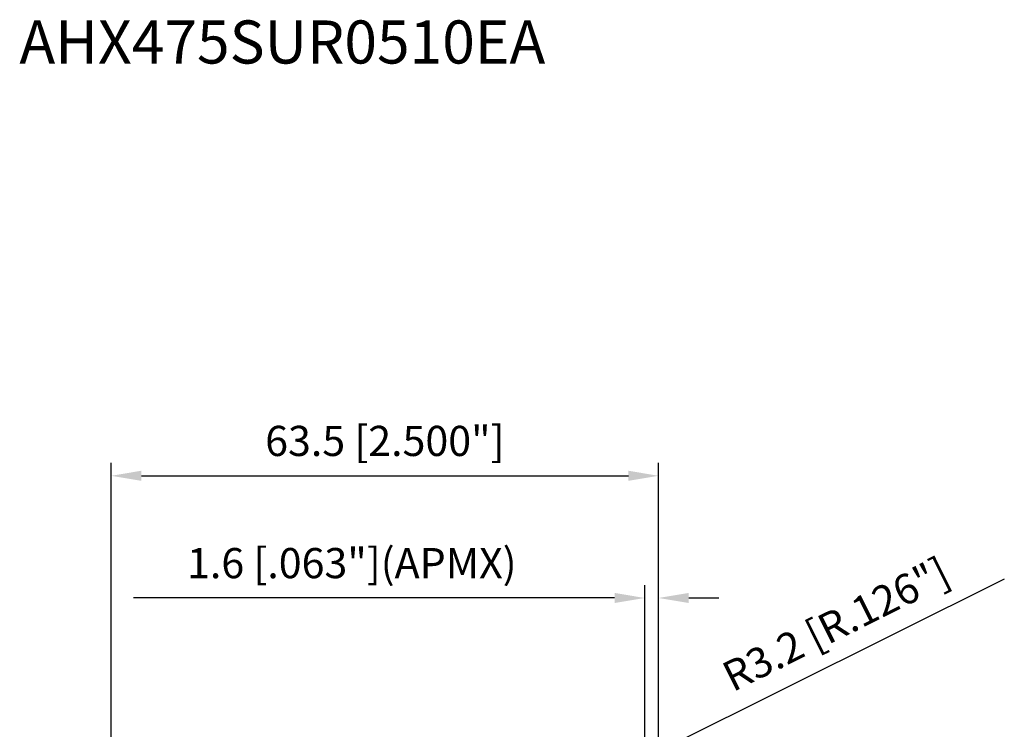
# Model space of a CAD drawing. Units: millimetres. Extents: x -49 to 124, y -90 to 154.
# Drawn here: x -11 to 104, y 72 to 154 of the extents above; entities that cross this region are included whole.
import ezdxf

# ---------------------------------------------------------------- set-up
doc = ezdxf.new("R2010")
doc.units = ezdxf.units.MM
doc.layers.add('2', color=7, linetype='Continuous', lineweight=25)
doc.layers.add('sk6', color=5, linetype='Continuous', lineweight=35)
doc.styles.add('simplex', font='txt.shx', dxfattribs={"height": 3.5})
doc.dimstyles.new('\\M+18352\\M+18373\\M+1815B - ISO-25', dxfattribs={"dimscale": 0, "dimtxt": 3.5, "dimasz": 3.5, "dimexe": 1.5, "dimexo": 0, "dimgap": 2.3, "dimtad": 1, "dimdsep": 46, "dimtxsty": 'simplex', "dimcen": 0.09, "dimclrd": 256, "dimclre": 256, "dimclrt": 256, "dimadec": 0, "dimazin": 0, "dimtfac": 1, "dimtofl": 0, "dimtmove": 0, "dimatfit": 3, "dimfxl": 1, "dimtolj": 1, "dimlwd": -1, "dimlwe": -1, "dimarcsym": 0})

# ---------------------------------------------------------------- blocks, each defined once
blk = doc.blocks.new('*D4624242466655555555555')
at = {"layer": '2'}
for p, q in [((61.9, 68.78), (61.9, 88.87)), ((63.5, 63.5), (63.5, 88.87)), ((58.4, 87.37), (2.58, 87.37)), ((67, 87.37), (70.5, 87.37))]:
    blk.add_line(p, q, dxfattribs=at)
for points in [[(58.4, 86.79), (58.4, 87.96), (61.9, 87.37)], [(67, 87.96), (67, 86.79), (63.5, 87.37)]]:
    blk.add_solid(points, dxfattribs=at)
at = {"layer": 'Defpoints', "color": 0}
for p in [(61.9, 87.37), (61.9, 68.78), (63.5, 63.5)]:
    blk.add_point(p, dxfattribs=at)
at = {"layer": '2', "insert": (27.92, 91.42), "char_height": 3.5, "attachment_point": 5, "style": 'simplex'}
blk.add_mtext('\\A1;1.6 [.063"](APMX)', dxfattribs=at)
blk = doc.blocks.new('*D751313131212121212121212121212')
at = {"layer": '2'}
for p, q in [((0, 47.47), (0, 103.05)), ((63.5, 63.5), (63.5, 103.05)), ((3.5, 101.55), (60, 101.55))]:
    blk.add_line(p, q, dxfattribs=at)
for points in [[(3.5, 102.14), (3.5, 100.97), (0, 101.55)], [(60, 100.97), (60, 102.14), (63.5, 101.55)]]:
    blk.add_solid(points, dxfattribs=at)
at = {"layer": 'Defpoints', "color": 0}
for p in [(63.5, 101.55), (63.5, 63.5), (0, 47.47)]:
    blk.add_point(p, dxfattribs=at)
at = {"layer": '2', "insert": (31.75, 105.6), "char_height": 3.5, "attachment_point": 5, "style": 'simplex'}
blk.add_mtext('\\A1;63.5 [2.500"]', dxfattribs=at)
blk = doc.blocks.new('*D271818181717171717171717')
at = {"layer": '2'}
for p, q in [((103.62, 89.55), (65.04, 70.32)), ((59.05, 67.24), (59.05, 67.42)), ((58.96, 67.33), (59.14, 67.33))]:
    blk.add_line(p, q, dxfattribs=at)
blk.add_solid([(64.78, 70.85), (65.3, 69.8), (61.91, 68.76)], dxfattribs=at)
at = {"layer": 'Defpoints', "color": 0}
for p in [(61.91, 68.76), (59.05, 67.33)]:
    blk.add_point(p, dxfattribs=at)
at = {"layer": '2', "insert": (84.09, 84.34), "char_height": 3.5, "attachment_point": 5, "rotation": 26.491, "style": 'simplex'}
blk.add_mtext('\\A1;R3.2 [R.126"]', dxfattribs=at)

msp = doc.modelspace()

# ---------------------------------------------------------------- texts
at = {"layer": 'sk6', "insert": (-10.64229893, 154.39588149), "char_height": 5, "width": 85.2507516558, "attachment_point": 1, "style": 'simplex'}
msp.add_mtext('AHX475SUR0510EA', dxfattribs=at)

# ---------------------------------------------------------------- dimensions: what is measured, and where the dimension line sits
at = {"layer": '2'}
dim = msp.add_linear_dim(base=(63.5, 101.5538221726), p1=(0, 47.4725623884), p2=(63.5, 63.5), dimstyle='\\M+18352\\M+18373\\M+1815B - ISO-25', override={"dimscale": 1, "dimdec": 8, "dimtxsty": 'simplex'}, dxfattribs=at)
dim.commit()
dim.dimension.update_dxf_attribs({"geometry": '*D751313131212121212121212121212', "text_midpoint": (31.75, 101.5538221726), "dimtype": 160})
dim = msp.add_linear_dim(base=(61.9, 87.37296249), p1=(63.5, 63.5), p2=(61.9, 68.77982469), text='<>(APMX)', dimstyle='\\M+18352\\M+18373\\M+1815B - ISO-25', override={"dimscale": 1, "dimdec": 8}, dxfattribs=at)
dim.commit()
dim.dimension.update_dxf_attribs({"geometry": '*D4624242466655555555555', "text_midpoint": (27.9178822, 87.37296249), "dimtype": 160})
dim = msp.add_radius_dim(center=(59.046508273, 67.334748821), mpoint=(61.910522289, 68.762132341), dimstyle='\\M+18352\\M+18373\\M+1815B - ISO-25', override={"dimscale": 1, "dimdec": 8}, dxfattribs=at)
dim.commit()
dim.dimension.update_dxf_attribs({"geometry": '*D271818181717171717171717', "text_midpoint": (85.106132407, 80.322491835), "dimtype": 164})

doc.saveas('drawing.dxf')
